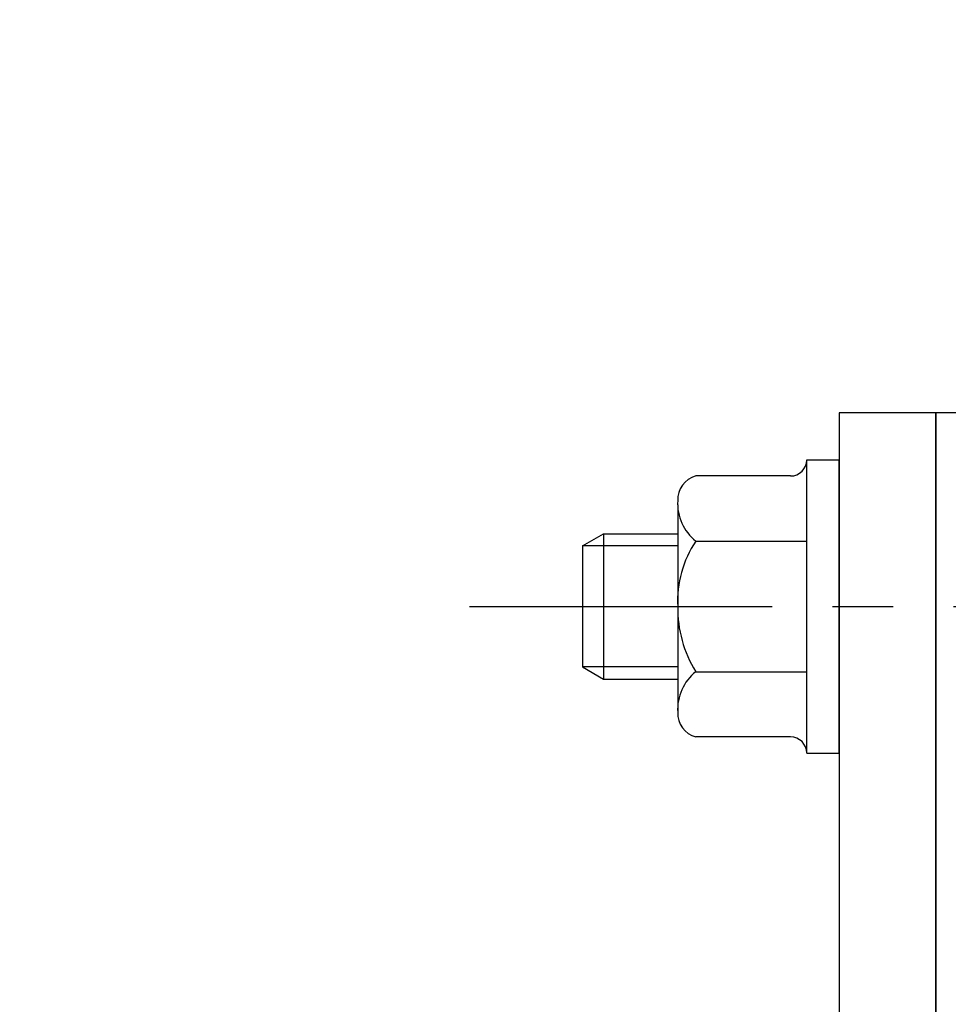
# Model space of a CAD drawing. Units: millimetres. Extents: x 0 to 3468, y -11 to 2466.
# Drawn here: x 2819 to 2876, y 1100 to 1161 of the extents above; entities that cross this region are included whole.
import ezdxf

# ---------------------------------------------------------------- set-up
doc = ezdxf.new("R2010")
doc.units = ezdxf.units.MM
doc.header["$LTSCALE"] = 15
doc.linetypes.add('CENTER', pattern=[2, 1.25, -0.25, 0.25, -0.25])
for name, color, linetype in [('1', 1, 'CENTER'), ('4', 4, 'Continuous'), ('DIM', 6, 'Continuous')]:
    doc.layers.add(name, color=color, linetype=linetype)
doc.styles.get("Standard").update_dxf_attribs({"font": 'txt.shx', "bigfont": 'whgtxt.shx'})
doc.dimstyles.new('A0', dxfattribs={"dimtxt": 10, "dimasz": 8, "dimexe": 2, "dimexo": 0.7, "dimgap": 2, "dimtad": 1, "dimtoh": 1, "dimdec": 3, "dimdsep": 46, "dimtxsty": 'Standard', "dimcen": 0.09, "dimclrd": 2, "dimclre": 2, "dimclrt": 6, "dimadec": 0, "dimazin": 2, "dimtfac": 1, "dimtdec": 3, "dimtmove": 0, "dimatfit": 3, "dimfxl": 0, "dimtolj": 1, "dimarcsym": 0})

# ---------------------------------------------------------------- blocks, each defined once
blk = doc.blocks.new('*D15')
at = {"layer": 'DEFPOINTS', "color": 0}
for p in [(2857.784, 1273.024), (3097.957, 1273.024), (2915.513, 941.971)]:
    blk.add_point(p, dxfattribs=at)
at = {"layer": 'DIM', "color": 2, "lineweight": -2}
for p, q in [((2858.484, 1273.024), (3099.957, 1273.024)), ((3097.957, 959.971), (3097.957, 1255.024)), ((2916.213, 941.971), (3099.957, 941.971))]:
    blk.add_line(p, q, dxfattribs=at)
at = {"layer": 'DIM', "color": 2}
for points in [[(3094.957, 1255.024), (3100.957, 1255.024), (3097.957, 1273.024)], [(3094.957, 959.971), (3100.957, 959.971), (3097.957, 941.971)]]:
    blk.add_solid(points, dxfattribs=at)
at = {"layer": 'DIM', "color": 6, "insert": (3080.957, 1103.646), "char_height": 20, "attachment_point": 5, "rotation": 90}
blk.add_mtext('\\A1;331.1', dxfattribs=at)

msp = doc.modelspace()

# ---------------------------------------------------------------- linework, layer by layer
for p, q in [((2869.4618, 1136.9714), (2869.4618, 1001.9714)), ((2875.4618, 1136.9714), (2869.4618, 1136.9714)), ((2875.4618, 1136.9714), (2875.4618, 1001.9714)), ((2875.4618, 1021.9714), (2875.4618, 1136.9714)), ((2900.4618, 1136.9714), (2875.4618, 1136.9714)), ((2867.4618, 1115.8884), (2867.4618, 1134.0543)), ((2867.4618, 1134.0543), (2869.4618, 1134.0543)), ((2869.4618, 1115.8884), (2869.4618, 1134.0543)), ((2866.4618, 1133.0543), (2860.5818, 1133.0543)), ((2859.4618, 1131.2696), (2859.4618, 1118.1752)), ((2853.5618, 1128.7214), (2854.8609, 1129.4714)), ((2854.8609, 1129.4714), (2859.4618, 1129.4714)), ((2854.8609, 1129.4714), (2854.8609, 1120.4714)), ((2853.5618, 1128.7214), (2853.5618, 1121.2214)), ((2860.5818, 1129.0128), (2867.4618, 1129.0128)), ((2853.5618, 1121.2214), (2854.8609, 1120.4714)), ((2860.5818, 1120.9299), (2867.4618, 1120.9299)), ((2854.8609, 1120.4714), (2859.4618, 1120.4714)), ((2866.4618, 1116.8884), (2860.5818, 1116.8884)), ((2867.4618, 1115.8884), (2869.4618, 1115.8884))]:
    msp.add_line(p, q)
for centre, radius, start, end in [((2601.9618, 941.9714), 251.5, 14.389239, 53.584389), ((2866.4618, 1134.0543), 1, 270, 0), ((2860.993, 1131.5783), 1.5322, 105.566874, 182.055169), ((2862.4855, 1131.3672), 3.0277, 177.043046, 231.041948), ((2866.1784, 1125.2859), 6.7239, 146.339344, 182.681557), ((2867.0314, 1124.8932), 7.57, 179.408364, 211.570735), ((2862.4855, 1118.5755), 3.0277, 128.958052, 182.956954), ((2860.993, 1118.3644), 1.5322, 177.944831, 254.433126), ((2866.4618, 1115.8884), 1, 0, 90)]:
    msp.add_arc(centre, radius, start, end)
at = {"layer": '1'}
msp.add_line((2846.5618, 1124.9714), (2919.0618, 1124.9714), dxfattribs=at)
msp.add_arc((2601.9618, 941.9714), 239.5701, 114.175877, 51.896822, dxfattribs=at)
at = {"layer": '4'}
for p, q in [((2859.4618, 1128.7214), (2853.5618, 1128.7214)), ((2859.4618, 1121.2214), (2853.5618, 1121.2214))]:
    msp.add_line(p, q, dxfattribs=at)

# ---------------------------------------------------------------- dimensions: what is measured, and where the dimension line sits
at = {"layer": 'DIM'}
dim = msp.add_linear_dim(base=(3097.9571, 1273.0243), p1=(2915.5133, 941.9714), p2=(2857.7841, 1273.0243), angle=90, dimstyle='A0', override={"dimtxt": 20, "dimasz": 18, "dimgap": 7, "dimdec": 1}, dxfattribs=at)
dim.commit()
dim.dimension.update_dxf_attribs({"geometry": '*D15', "text_midpoint": (3097.9571, 1103.6462), "dimtype": 160})

doc.saveas('drawing.dxf')
